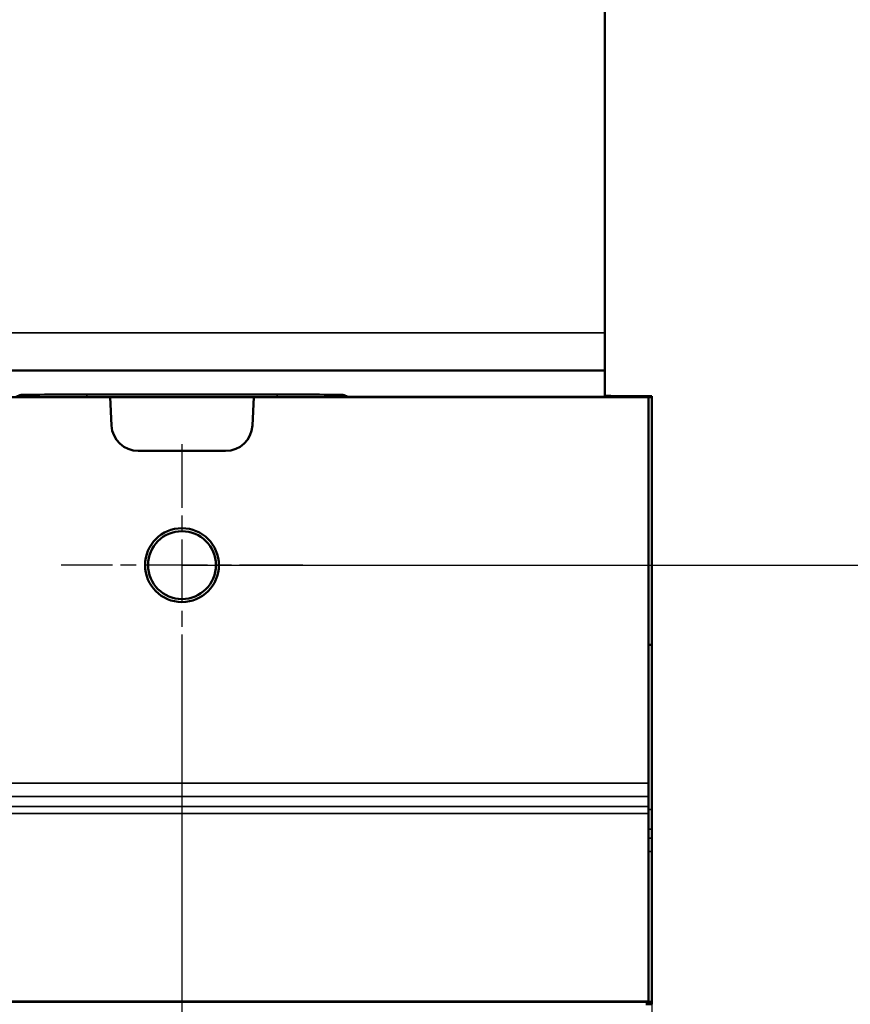
# Model space of a CAD drawing. Units: millimetres. Extents: x 0 to 16822, y -308 to 4205.
# Drawn here: x 4349 to 4473, y 1911 to 2058 of the extents above; entities that cross this region are included whole.
import ezdxf

# ---------------------------------------------------------------- set-up
doc = ezdxf.new("R2010")
doc.units = ezdxf.units.MM
doc.header["$LTSCALE"] = 5
doc.linetypes.add('CHAIN', pattern=[0.3543, 0.2362, -0.0295, 0.0591, -0.0295])
for name, color, linetype, lineweight in [('Bemaßung (ISO)', 7, 'Continuous', 25), ('Mittelpunktmarkierung (ISO)', 7, 'Continuous', 25), ('Sichtbar (ISO)', 7, 'Continuous', 50), ('Sichtbar schmal (ISO)', 7, 'Continuous', 35)]:
    doc.layers.add(name, color=color, linetype=linetype, lineweight=lineweight)
doc.styles.add('Notiztext (DIN)', font='arial.ttf')
doc.dimstyles.new('Standard (DIN)', dxfattribs={"dimscale": 5, "dimtxt": 3.5, "dimasz": 2.5, "dimexe": 1, "dimexo": 0, "dimgap": 0.5, "dimtad": 1, "dimrnd": 1e-08, "dimtxsty": 'Notiztext (DIN)', "dimcen": 0.09, "dimdle": 10, "dimclrd": 256, "dimclre": 256, "dimclrt": 256, "dimadec": 0, "dimazin": 2, "dimtfac": 0.714286, "dimtmove": 0, "dimatfit": 3, "dimfxl": 1, "dimtolj": 1, "dimlwd": -1, "dimlwe": -1, "dimarcsym": 0})

# ---------------------------------------------------------------- blocks, each defined once
blk = doc.blocks.new('*D44')
at = {"layer": 'Bemaßung (ISO)', "transparency": 16777216}
for p, q in [((4391.55, 2246.38), (4536.08, 2246.38)), ((4531.08, 2233.88), (4531.08, 1988.88)), ((4373.55, 1976.38), (4536.08, 1976.38))]:
    blk.add_line(p, q, dxfattribs=at)
for points in [[(4529, 2233.88), (4533.17, 2233.88), (4531.08, 2246.38)], [(4529, 1988.88), (4533.17, 1988.88), (4531.08, 1976.38)]]:
    blk.add_solid(points, dxfattribs=at)
at = {"layer": 'Defpoints', "color": 0, "transparency": 16777216}
for p in [(4391.55, 2246.38), (4373.55, 1976.38), (4531.08, 1976.38)]:
    blk.add_point(p, dxfattribs=at)
at = {"layer": 'Bemaßung (ISO)', "transparency": 16777216, "insert": (4519.65, 2091.93), "char_height": 17.5, "attachment_point": 4, "rotation": 90, "style": 'Notiztext (DIN)'}
blk.add_mtext('\\A1;270', dxfattribs=at)
blk = doc.blocks.new('*D45')
at = {"layer": 'Bemaßung (ISO)', "transparency": 16777216}
for p, q in [((4373.55, 1958.38), (4373.55, 1803.38)), ((4443.55, 1911.34), (4443.55, 1803.38)), ((4386.05, 1808.38), (4431.05, 1808.38))]:
    blk.add_line(p, q, dxfattribs=at)
for points in [[(4386.05, 1810.47), (4386.05, 1806.3), (4373.55, 1808.38)], [(4431.05, 1810.47), (4431.05, 1806.3), (4443.55, 1808.38)]]:
    blk.add_solid(points, dxfattribs=at)
at = {"layer": 'Defpoints', "color": 0, "transparency": 16777216}
for p in [(4373.55, 1958.38), (4443.55, 1911.34), (4443.55, 1808.38)]:
    blk.add_point(p, dxfattribs=at)
at = {"layer": 'Bemaßung (ISO)', "transparency": 16777216, "insert": (4396.12, 1819.82), "char_height": 17.5, "attachment_point": 4, "style": 'Notiztext (DIN)'}
blk.add_mtext('\\A1;70', dxfattribs=at)
blk = doc.blocks.new('*D46')
at = {"layer": 'Bemaßung (ISO)', "transparency": 16777216}
for p, q in [((4013.55, 1958.38), (4013.55, 1803.38)), ((4373.55, 1958.38), (4373.55, 1803.38)), ((4361.05, 1808.38), (4026.05, 1808.38))]:
    blk.add_line(p, q, dxfattribs=at)
for points in [[(4026.05, 1810.47), (4026.05, 1806.3), (4013.55, 1808.38)], [(4361.05, 1810.47), (4361.05, 1806.3), (4373.55, 1808.38)]]:
    blk.add_solid(points, dxfattribs=at)
at = {"layer": 'Defpoints', "color": 0, "transparency": 16777216}
for p in [(4013.55, 1958.38), (4373.55, 1958.38), (4013.55, 1808.38)]:
    blk.add_point(p, dxfattribs=at)
at = {"layer": 'Bemaßung (ISO)', "transparency": 16777216, "insert": (4174.26, 1819.82), "char_height": 17.5, "attachment_point": 4, "style": 'Notiztext (DIN)'}
blk.add_mtext('\\A1;360', dxfattribs=at)

msp = doc.modelspace()

# ---------------------------------------------------------------- linework, layer by layer
at = {"layer": 'Mittelpunktmarkierung (ISO)', "linetype": 'CHAIN', "ltscale": 8.000593}
for p, q in [((4373.554, 1994.384), (4373.554, 1958.384)), ((4391.554, 1976.384), (4355.554, 1976.384))]:
    msp.add_line(p, q, dxfattribs=at)
at = {"layer": 'Sichtbar (ISO)'}
for p, q in [((4436.554, 2108.197), (4436.554, 2039.493)), ((4436.554, 2039.493), (4436.554, 2010.976)), ((4436.554, 2010.976), (4436.554, 2005.384)), ((4436.554, 2005.384), (1450.554, 2005.384)), ((4436.554, 2005.384), (4436.554, 2001.623)), ((4362.839, 2001.384), (4194.995, 2001.384)), ((4348.856, 2001.429), (4349.38, 2001.703)), ((4359.384, 2001.794), (4387.725, 2001.794)), ((4363.06, 1997.174), (4362.839, 2001.384)), ((4362.839, 2001.384), (4384.269, 2001.384)), ((4384.269, 2001.384), (4384.049, 1997.174)), ((4384.269, 2001.384), (4443.054, 2001.384)), ((4397.729, 2001.703), (4398.252, 2001.429)), ((4398.252, 2001.429), (4398.252, 2001.384)), ((4398.252, 2001.429), (4443.554, 2001.429)), ((4437.433, 2001.603), (4442.675, 2001.554)), ((4443.554, 2001.384), (4443.054, 2001.384)), ((4443.054, 2001.384), (4443.054, 1943.921)), ((4443.554, 2001.534), (4443.554, 2001.429)), ((4443.554, 2001.429), (4443.554, 2001.384)), ((4443.554, 2001.384), (4443.554, 1964.523)), ((4380.054, 1993.384), (4367.054, 1993.384)), ((4443.554, 1964.523), (4443.054, 1964.523)), ((4443.554, 1964.523), (4443.554, 1940.008)), ((4443.054, 1941.923), (4443.054, 1943.921)), ((4443.054, 1941.923), (4443.054, 1940.417)), ((4443.054, 1940.417), (4443.054, 1939.418)), ((4443.554, 1940.008), (4443.554, 1937.062)), ((4443.054, 1939.418), (4443.054, 1911.384)), ((4443.554, 1937.062), (4443.554, 1935.726)), ((4443.554, 1933.762), (4443.554, 1935.726)), ((4443.554, 1933.762), (4443.554, 1911.336)), ((4443.554, 1911.336), (1443.554, 1911.336)), ((4443.054, 1911.384), (3944.054, 1911.384)), ((4443.554, 1910.999), (4443.554, 1911.336))]:
    msp.add_line(p, q, dxfattribs=at)
for radius in [5.5, 5.053]:
    msp.add_circle((4373.554, 1976.384), radius, dxfattribs=at)
for centre, start, end in [((4367.054, 1997.384), 183, 270), ((4380.054, 1997.384), 270, 357)]:
    msp.add_arc(centre, 4, start, end, dxfattribs=at)
for centre, major_axis, ratio, start_param, end_param in [((4359.378, 2001.701), (-10, 0), 0.009267, 4.711826, 6.2654342), ((4387.73, 2001.701), (-10, 0), 0.009267, 3.1593438, 4.712952), ((4439.554, 2001.623), (3, 0), 0.0094101, 3.1415927, 3.9269908), ((4440.554, 2001.534), (3, 0), 0.0094101, 0, 0.7853982), ((4440.554, 1910.999), (-3, 0), 0.0064597, 2.3561945, 3.1415927)]:
    msp.add_ellipse(centre, major_axis=major_axis, ratio=ratio, start_param=start_param, end_param=end_param, dxfattribs=at)
at = {"layer": 'Sichtbar schmal (ISO)'}
for p, q in [((4415.644, 2010.976), (1450.554, 2010.976)), ((4436.554, 2010.976), (4415.644, 2010.976)), ((4349.38, 2001.703), (4349.379, 2001.384)), ((4359.383, 2001.384), (4359.384, 2001.794)), ((4387.725, 2001.794), (4387.726, 2001.384)), ((4397.73, 2001.384), (4397.729, 2001.703)), ((4443.054, 1943.921), (3944.054, 1943.921)), ((3944.054, 1941.923), (4443.054, 1941.923)), ((4443.054, 1940.417), (3944.054, 1940.417)), ((4443.554, 1940.008), (4443.054, 1940.008)), ((3944.054, 1939.418), (4443.054, 1939.418)), ((4443.554, 1937.062), (4443.054, 1937.062)), ((4443.554, 1935.726), (4443.054, 1935.726)), ((4443.554, 1933.762), (4443.054, 1933.762))]:
    msp.add_line(p, q, dxfattribs=at)

# ---------------------------------------------------------------- dimensions: what is measured, and where the dimension line sits
at = {"layer": 'Bemaßung (ISO)'}
for base, p1, p2, angle, picture, middle in [((4531.084, 1976.384), (4391.554, 2246.384), (4373.554, 1976.384), 90, '*D44', (4531.084, 2111.384)), ((4013.554, 1808.384), (4373.554, 1958.384), (4013.554, 1958.384), 180, '*D46', (4193.554, 1808.384)), ((4443.554, 1808.384), (4373.554, 1958.384), (4443.554, 1911.336), 180, '*D45', (4408.554, 1808.384))]:
    dim = msp.add_linear_dim(base=base, p1=p1, p2=p2, angle=angle, dimstyle='Standard (DIN)', override={"dimgap": 0.5, "dimdec": 2, "dimtol": 0, "dimlim": 0, "dimtp": 0, "dimtm": 0, "dimtdec": 2, "dimtofl": 0, "dimatfit": 1}, dxfattribs=at)
    dim.commit()
    dim.dimension.update_dxf_attribs({"geometry": picture, "text_midpoint": middle, "dimtype": 160})

doc.saveas('drawing.dxf')
